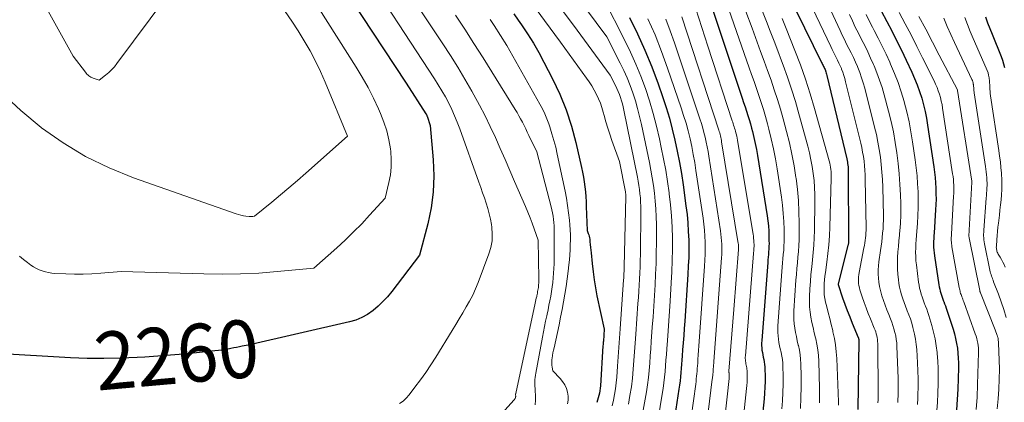
# Model space of a CAD drawing. Units: feet. Extents: x 1189172 to 1191672, y 7083870 to 7091370.
# Drawn here: x 1189258 to 1189428, y 7084393 to 7084459 of the extents above; entities that cross this region are included whole.
import ezdxf
from ezdxf.enums import TextEntityAlignment as Align

# ---------------------------------------------------------------- set-up
doc = ezdxf.new("R2010")
doc.units = ezdxf.units.FT
doc.header["$MEASUREMENT"] = 0
doc.layers.add('Level 44', color=7, linetype='Continuous', lineweight=0)
doc.layers.add('Level 45', color=7, linetype='Continuous', lineweight=0)
doc.styles.add('Style-ENGINEERING', font='ENGINEERING.shx')

msp = doc.modelspace()

# ---------------------------------------------------------------- linework, layer by layer
at = {"layer": 'Level 44', "color": 32, "linetype": 'Continuous', "lineweight": 30, "flags": 128}
for points, elevation in [([(1189309.66, 7084471.39), (1189324.99, 7084448.08), (1189328.39, 7084442.8), (1189328.43, 7084442.75), (1189328.46, 7084442.69), (1189328.49, 7084442.64), (1189328.52, 7084442.58), (1189328.54, 7084442.53), (1189328.57, 7084442.47), (1189328.59, 7084442.41), (1189328.61, 7084442.35), (1189329.12, 7084440.73), (1189329.65, 7084434.83), (1189329.76, 7084432.03), (1189329.67, 7084429.24), (1189329.29, 7084426.49), (1189328.72, 7084423.74), (1189327.28, 7084418.28), (1189322.49, 7084412.01), (1189321.75, 7084411.12), (1189320.98, 7084410.26), (1189320.14, 7084409.47), (1189319.26, 7084408.71), (1189318.32, 7084408.06), (1189317.34, 7084407.49), (1189316.28, 7084407.07), (1189315.18, 7084406.74), (1189297.64, 7084402.75), (1189296.65, 7084402.54), (1189296.16, 7084402.44), (1189295.66, 7084402.34), (1189295.17, 7084402.24), (1189294.67, 7084402.14), (1189294.41, 7084402.09), (1189293.78, 7084401.98), (1189293.15, 7084401.88), (1189292.52, 7084401.8), (1189291.88, 7084401.72), (1189288.7, 7084401.4), (1189286.48, 7084401.19), (1189284.25, 7084400.99), (1189282.02, 7084400.82), (1189279.79, 7084400.66), (1189278.48, 7084400.58), (1189275.59, 7084400.45), (1189272.71, 7084400.39), (1189269.82, 7084400.44), (1189266.93, 7084400.55), (1189254.08, 7084401.3)], 2260), ([(1189376.85, 7084464.27), (1189382.86, 7084446.21), (1189383.11, 7084445.47), (1189383.36, 7084444.73), (1189383.61, 7084443.99), (1189383.85, 7084443.26), (1189384.1, 7084442.51), (1189384.33, 7084441.77), (1189384.54, 7084441.02), (1189384.74, 7084440.27), (1189384.89, 7084439.71), (1189385.14, 7084438.68), (1189385.37, 7084437.64), (1189385.57, 7084436.59), (1189385.75, 7084435.54), (1189387.41, 7084425.12), (1189387.53, 7084424.25), (1189387.63, 7084423.37), (1189387.69, 7084422.49), (1189387.73, 7084421.6), (1189387.74, 7084420.77), (1189387.75, 7084420.3), (1189387.74, 7084419.84), (1189387.71, 7084419.37), (1189387.68, 7084418.91), (1189387.64, 7084418.44), (1189387.6, 7084417.98), (1189387.56, 7084417.51), (1189387.52, 7084417.05), (1189386.48, 7084403.51), (1189386.46, 7084403.1), (1189386.46, 7084402.69), (1189386.49, 7084402.28), (1189386.53, 7084401.88), (1189386.59, 7084401.47), (1189386.66, 7084401.07), (1189386.74, 7084400.67), (1189386.83, 7084400.27), (1189386.84, 7084400.24), (1189386.93, 7084399.82), (1189386.99, 7084399.4), (1189387.03, 7084398.98), (1189387.05, 7084398.55), (1189387.07, 7084397.42), (1189387.06, 7084396.42), (1189387.03, 7084395.43), (1189386.97, 7084394.44), (1189386.89, 7084393.45), (1189386.1, 7084385.79)], 2230), ([(1189343.59, 7084460.11), (1189344.38, 7084458.98), (1189344.95, 7084458.17), (1189345.99, 7084456.61), (1189346.99, 7084455.03), (1189347.92, 7084453.4), (1189348.81, 7084451.75), (1189350.3, 7084448.85), (1189351.55, 7084446.18), (1189352.67, 7084443.45), (1189353.57, 7084440.65), (1189354.34, 7084437.8), (1189355.33, 7084433.5), (1189355.5, 7084432.66), (1189355.66, 7084431.82), (1189355.79, 7084430.98), (1189355.89, 7084430.13), (1189355.98, 7084429.28), (1189356.05, 7084428.43), (1189356.1, 7084427.58), (1189356.14, 7084426.72), (1189356.29, 7084422.57), (1189356.48, 7084422.08), (1189356.57, 7084421.83), (1189356.64, 7084421.57), (1189356.69, 7084421.31), (1189356.73, 7084421.05), (1189356.78, 7084420.62), (1189356.83, 7084420.14), (1189356.88, 7084419.66), (1189356.93, 7084419.17), (1189356.98, 7084418.69), (1189357.15, 7084416.85), (1189357.31, 7084415.45), (1189357.49, 7084414.05), (1189357.73, 7084412.66), (1189357.99, 7084411.28), (1189359.22, 7084405.47), (1189359.09, 7084403.44), (1189359.08, 7084403.23), (1189359.06, 7084403.02), (1189359.05, 7084402.82), (1189359.03, 7084402.61), (1189358.58, 7084395.69), (1189358.54, 7084395.27), (1189358.49, 7084394.85), (1189358.42, 7084394.43), (1189358.33, 7084394.02), (1189358.22, 7084393.62), (1189358.1, 7084393.21), (1189357.95, 7084392.82)], 2250), ([(1189363.64, 7084459.47), (1189365, 7084456.65), (1189366.29, 7084453.8), (1189367.46, 7084450.9), (1189368.55, 7084447.96), (1189369.33, 7084445.75), (1189369.94, 7084443.89), (1189370.51, 7084442.02), (1189371.02, 7084440.12), (1189371.48, 7084438.22), (1189371.88, 7084436.3), (1189372.25, 7084434.38), (1189372.58, 7084432.44), (1189372.87, 7084430.51), (1189373.38, 7084426.85), (1189373.56, 7084425.37), (1189373.7, 7084423.88), (1189373.79, 7084422.4), (1189373.85, 7084420.91), (1189373.86, 7084419.42), (1189373.85, 7084417.93), (1189373.79, 7084416.44), (1189373.71, 7084414.95), (1189373.16, 7084406.86), (1189373.07, 7084405.62), (1189372.99, 7084404.38), (1189372.9, 7084403.14), (1189372.81, 7084401.9), (1189372.74, 7084400.86), (1189372.69, 7084400.14), (1189372.63, 7084399.42), (1189372.57, 7084398.7), (1189372.51, 7084397.98), (1189372.44, 7084397.26), (1189372.36, 7084396.54), (1189372.27, 7084395.83), (1189372.17, 7084395.11), (1189370.59, 7084384.71)], 2240), ([(1189392.43, 7084460.61), (1189396.84, 7084451.64), (1189396.93, 7084451.47), (1189397.01, 7084451.3), (1189397.1, 7084451.13), (1189397.19, 7084450.96), (1189397.27, 7084450.78), (1189397.35, 7084450.61), (1189397.43, 7084450.43), (1189397.5, 7084450.26), (1189397.52, 7084450.23), (1189397.59, 7084450.03), (1189397.65, 7084449.83), (1189397.71, 7084449.63), (1189397.76, 7084449.43), (1189401.18, 7084434.98), (1189401.24, 7084434.7), (1189401.3, 7084434.42), (1189401.34, 7084434.15), (1189401.38, 7084433.87), (1189401.41, 7084433.58), (1189401.43, 7084433.3), (1189401.44, 7084433.02), (1189401.45, 7084432.74), (1189401.51, 7084420.95), (1189401.51, 7084420.83), (1189401.51, 7084420.71), (1189401.5, 7084420.59), (1189401.48, 7084420.47), (1189401.47, 7084420.35), (1189401.45, 7084420.23), (1189401.42, 7084420.11), (1189401.39, 7084420), (1189399.69, 7084413.33), (1189399.69, 7084413.22), (1189400.46, 7084410.94), (1189400.86, 7084409.82), (1189401.27, 7084408.71), (1189401.7, 7084407.61), (1189402.15, 7084406.51), (1189403.19, 7084404.03), (1189403.21, 7084403.97), (1189403.23, 7084403.91), (1189403.25, 7084403.84), (1189403.26, 7084403.78), (1189403.28, 7084403.71), (1189403.28, 7084403.65), (1189403.29, 7084403.58), (1189403.29, 7084403.52), (1189403.11, 7084391.61)], 2220), ([(1189407.15, 7084460.58), (1189408.11, 7084458.78), (1189408.97, 7084457.12), (1189409.82, 7084455.45), (1189410.64, 7084453.77), (1189411.45, 7084452.09), (1189412.45, 7084449.97), (1189412.93, 7084448.88), (1189413.38, 7084447.77), (1189413.78, 7084446.65), (1189414.15, 7084445.51), (1189414.46, 7084444.35), (1189414.75, 7084443.19), (1189414.98, 7084442.02), (1189415.18, 7084440.84), (1189416.25, 7084433.59), (1189416.37, 7084432.67), (1189416.47, 7084431.74), (1189416.55, 7084430.81), (1189416.6, 7084429.88), (1189416.62, 7084428.94), (1189416.63, 7084428.01), (1189416.6, 7084427.08), (1189416.55, 7084426.14), (1189416.29, 7084422.18), (1189416.26, 7084421.68), (1189416.23, 7084421.18), (1189416.22, 7084420.68), (1189416.21, 7084420.18), (1189416.21, 7084419.69), (1189416.23, 7084419.19), (1189416.28, 7084418.69), (1189416.35, 7084418.2), (1189417.13, 7084413.16), (1189417.19, 7084412.8), (1189417.26, 7084412.44), (1189417.35, 7084412.09), (1189417.45, 7084411.74), (1189417.56, 7084411.39), (1189417.68, 7084411.05), (1189417.8, 7084410.7), (1189417.93, 7084410.36), (1189417.96, 7084410.29), (1189418.11, 7084409.91), (1189418.25, 7084409.53), (1189418.38, 7084409.15), (1189418.51, 7084408.77), (1189419.57, 7084405.5), (1189419.81, 7084404.68), (1189420.02, 7084403.86), (1189420.19, 7084403.02), (1189420.32, 7084402.18), (1189420.41, 7084401.34), (1189420.47, 7084400.49), (1189420.49, 7084399.64), (1189420.49, 7084398.79), (1189420.38, 7084395.12), (1189420.29, 7084393.32), (1189420.17, 7084391.51)], 2210), ([(1189425.2, 7084459.56), (1189425.55, 7084458.55), (1189425.93, 7084457.54), (1189426.33, 7084456.54), (1189427.89, 7084452.71), (1189428.12, 7084452.09), (1189428.31, 7084451.45), (1189428.45, 7084450.8)], 2200)]:
    msp.add_lwpolyline(points, dxfattribs=dict(at, elevation=elevation))
at = {"layer": 'Level 45', "color": 32, "linetype": 'Continuous', "lineweight": 0, "flags": 128}
for points, elevation in [([(1189289.38, 7084470.9), (1189274.96, 7084451.47), (1189274.52, 7084450.92), (1189274.05, 7084450.4), (1189273.54, 7084449.92), (1189273, 7084449.46), (1189271.88, 7084448.59), (1189270.83, 7084448.96), (1189270.63, 7084449.04), (1189270.45, 7084449.13), (1189270.27, 7084449.24), (1189270.1, 7084449.37), (1189269.94, 7084449.51), (1189269.78, 7084449.65), (1189269.64, 7084449.81), (1189269.51, 7084449.98), (1189267.4, 7084452.75), (1189254.39, 7084476.19)], 2266), ([(1189316.47, 7084469.42), (1189329.9, 7084448.83), (1189330.55, 7084447.81), (1189331.18, 7084446.76), (1189331.77, 7084445.71), (1189332.34, 7084444.63), (1189332.87, 7084443.54), (1189333.37, 7084442.44), (1189333.83, 7084441.31), (1189334.26, 7084440.18), (1189337.57, 7084430.92), (1189337.89, 7084430.02), (1189338.21, 7084429.11), (1189338.53, 7084428.21), (1189338.84, 7084427.3), (1189339.12, 7084426.39), (1189339.37, 7084425.47), (1189339.57, 7084424.54), (1189339.74, 7084423.6), (1189339.81, 7084423.13), (1189339.89, 7084421.95), (1189339.85, 7084420.8), (1189339.64, 7084419.66), (1189339.31, 7084418.53), (1189337.42, 7084413.58), (1189336.98, 7084412.48), (1189336.49, 7084411.41), (1189335.96, 7084410.37), (1189335.38, 7084409.34), (1189334.78, 7084408.32), (1189334.17, 7084407.31), (1189333.56, 7084406.3), (1189332.95, 7084405.29), (1189330.1, 7084400.65), (1189329.25, 7084399.31), (1189328.37, 7084397.99), (1189327.45, 7084396.7), (1189326.5, 7084395.44), (1189325.48, 7084394.12), (1189324.98, 7084393.56), (1189324.45, 7084393.06), (1189323.85, 7084392.62)], 2258), ([(1189325.93, 7084463.09), (1189331.33, 7084454.92), (1189332.64, 7084452.89), (1189333.92, 7084450.85), (1189335.15, 7084448.77), (1189336.36, 7084446.68), (1189336.69, 7084446.08), (1189337.68, 7084444.26), (1189338.63, 7084442.42), (1189339.54, 7084440.56), (1189340.41, 7084438.68), (1189341.25, 7084436.78), (1189342.09, 7084434.88), (1189342.92, 7084432.98), (1189343.74, 7084431.08), (1189345.62, 7084426.71), (1189346.02, 7084425.75), (1189346.41, 7084424.79), (1189346.78, 7084423.82), (1189347.13, 7084422.84), (1189347.82, 7084420.88), (1189347.93, 7084414.23), (1189347.93, 7084413.98), (1189347.93, 7084413.73), (1189347.92, 7084413.48), (1189347.9, 7084413.23), (1189347.88, 7084412.98), (1189347.85, 7084412.73), (1189347.81, 7084412.49), (1189347.77, 7084412.24), (1189347.72, 7084411.99), (1189347.68, 7084411.74), (1189347.63, 7084411.49), (1189347.57, 7084411.24), (1189347.56, 7084411.15), (1189347.49, 7084410.86), (1189347.43, 7084410.57), (1189347.37, 7084410.28), (1189347.3, 7084409.99), (1189343.93, 7084394.36), (1189343.93, 7084394.34), (1189343.93, 7084394.32), (1189343.92, 7084394.29), (1189343.92, 7084394.27), (1189343.92, 7084394.18), (1189343.91, 7084394.16), (1189343.91, 7084394.13), (1189343.92, 7084394.11), (1189343.92, 7084394.09), (1189343.93, 7084393.95), (1189343.93, 7084393.86), (1189343.92, 7084393.77), (1189343.9, 7084393.68), (1189343.87, 7084393.59), (1189343.83, 7084393.49), (1189343.79, 7084393.41), (1189343.73, 7084393.33), (1189343.67, 7084393.26), (1189338.82, 7084387.91)], 2256), ([(1189374.03, 7084464.25), (1189377.18, 7084454.48), (1189381.37, 7084441.59), (1189381.46, 7084441.33), (1189381.54, 7084441.06), (1189381.63, 7084440.8), (1189381.72, 7084440.54), (1189381.8, 7084440.28), (1189381.88, 7084440.02), (1189381.96, 7084439.75), (1189382.03, 7084439.49), (1189382.07, 7084439.29), (1189382.16, 7084438.93), (1189382.24, 7084438.56), (1189382.31, 7084438.19), (1189382.38, 7084437.83), (1189385, 7084421.97), (1189385.05, 7084421.6), (1189385.09, 7084421.24), (1189385.12, 7084420.87), (1189385.14, 7084420.5), (1189385.15, 7084420.16), (1189385.15, 7084419.96), (1189385.15, 7084419.77), (1189385.14, 7084419.57), (1189385.13, 7084419.38), (1189385.11, 7084419.18), (1189385.1, 7084418.99), (1189385.08, 7084418.79), (1189385.07, 7084418.6), (1189383.65, 7084400.88), (1189383.64, 7084400.65), (1189383.64, 7084400.42), (1189383.65, 7084400.19), (1189383.67, 7084399.96), (1189383.71, 7084399.73), (1189383.74, 7084399.5), (1189383.79, 7084399.27), (1189383.84, 7084399.05), (1189383.85, 7084399.03), (1189383.89, 7084398.79), (1189383.93, 7084398.56), (1189383.95, 7084398.32), (1189383.96, 7084398.08), (1189383.97, 7084397.44), (1189383.96, 7084396.88), (1189383.94, 7084396.32), (1189383.91, 7084395.77), (1189383.86, 7084395.21), (1189382.52, 7084382.66)], 2232), ([(1189346.19, 7084462.71), (1189348.92, 7084458.93), (1189351.67, 7084455.17), (1189356.18, 7084448.98), (1189356.66, 7084448.3), (1189357.11, 7084447.6), (1189357.52, 7084446.88), (1189357.91, 7084446.15), (1189358.26, 7084445.4), (1189358.58, 7084444.63), (1189358.84, 7084443.85), (1189359.08, 7084443.05), (1189359.23, 7084442.48), (1189359.52, 7084441.4), (1189359.84, 7084440.32), (1189360.19, 7084439.24), (1189360.56, 7084438.18), (1189361.88, 7084434.51), (1189362.91, 7084429.27), (1189362.93, 7084429.17), (1189362.94, 7084429.06), (1189362.96, 7084428.95), (1189362.97, 7084428.85), (1189362.97, 7084428.74), (1189362.98, 7084428.63), (1189362.98, 7084428.53), (1189362.98, 7084428.42), (1189362.7, 7084416.36), (1189362.7, 7084416.07), (1189362.69, 7084415.78), (1189362.68, 7084415.49), (1189362.66, 7084415.2), (1189362.65, 7084414.91), (1189362.63, 7084414.62), (1189362.61, 7084414.33), (1189362.59, 7084414.04), (1189362.01, 7084405.53), (1189361.9, 7084403.92), (1189361.79, 7084402.3), (1189361.67, 7084400.68), (1189361.55, 7084399.07), (1189361.42, 7084397.2), (1189361.32, 7084396.19), (1189361.2, 7084395.19), (1189361.03, 7084394.19), (1189360.84, 7084393.2), (1189360.6, 7084392.22)], 2248), ([(1189356.03, 7084461.07), (1189359.72, 7084456.08), (1189362.02, 7084451.57), (1189362.63, 7084450.3), (1189363.21, 7084449.02), (1189363.72, 7084447.71), (1189364.2, 7084446.39), (1189364.63, 7084445.04), (1189365.02, 7084443.69), (1189365.36, 7084442.33), (1189365.68, 7084440.95), (1189367.06, 7084434.37), (1189367.32, 7084433.04), (1189367.56, 7084431.7), (1189367.76, 7084430.36), (1189367.94, 7084429.02), (1189368.07, 7084427.67), (1189368.18, 7084426.32), (1189368.23, 7084424.96), (1189368.26, 7084423.6), (1189368.26, 7084420.53), (1189368.24, 7084418.68), (1189368.2, 7084416.84), (1189368.13, 7084415.01), (1189368.04, 7084413.17), (1189367.92, 7084411.33), (1189367.81, 7084409.49), (1189367.69, 7084407.65), (1189367.56, 7084405.82), (1189367.39, 7084403.36), (1189367.3, 7084402.11), (1189367.21, 7084400.86), (1189367.11, 7084399.61), (1189367.01, 7084398.36), (1189366.89, 7084397.11), (1189366.74, 7084395.87), (1189366.56, 7084394.63), (1189366.35, 7084393.39), (1189365.89, 7084390.86)], 2244), ([(1189359.16, 7084462.66), (1189362.82, 7084455.49), (1189363.81, 7084453.45), (1189364.73, 7084451.39), (1189365.57, 7084449.29), (1189366.36, 7084447.17), (1189367.06, 7084445.02), (1189367.71, 7084442.85), (1189368.28, 7084440.66), (1189368.8, 7084438.46), (1189369.12, 7084436.96), (1189369.52, 7084435), (1189369.89, 7084433.04), (1189370.2, 7084431.06), (1189370.48, 7084429.08), (1189370.5, 7084428.95), (1189370.71, 7084427.03), (1189370.88, 7084425.11), (1189370.98, 7084423.18), (1189371.04, 7084421.25), (1189371.04, 7084419.32), (1189371.01, 7084417.38), (1189370.93, 7084415.45), (1189370.83, 7084413.52), (1189370.62, 7084410.33), (1189370.51, 7084408.63), (1189370.4, 7084406.93), (1189370.28, 7084405.23), (1189370.16, 7084403.54), (1189370.06, 7084402.11), (1189369.99, 7084401.12), (1189369.92, 7084400.14), (1189369.84, 7084399.15), (1189369.76, 7084398.17), (1189369.66, 7084397.19), (1189369.55, 7084396.2), (1189369.41, 7084395.23), (1189369.26, 7084394.25), (1189368.2, 7084387.82)], 2242), ([(1189395.26, 7084461.09), (1189398.44, 7084454.42), (1189398.66, 7084453.94), (1189398.9, 7084453.47), (1189399.13, 7084453), (1189399.38, 7084452.52), (1189399.61, 7084452.05), (1189399.84, 7084451.57), (1189400.05, 7084451.09), (1189400.26, 7084450.6), (1189400.29, 7084450.51), (1189400.5, 7084449.98), (1189400.69, 7084449.43), (1189400.85, 7084448.88), (1189401, 7084448.32), (1189403.6, 7084437.71), (1189403.78, 7084436.93), (1189403.93, 7084436.15), (1189404.07, 7084435.37), (1189404.18, 7084434.58), (1189404.26, 7084433.79), (1189404.33, 7084433), (1189404.38, 7084432.2), (1189404.4, 7084431.41), (1189404.52, 7084423.04), (1189404.52, 7084422.6), (1189404.5, 7084422.16), (1189404.47, 7084421.73), (1189404.43, 7084421.29), (1189404.38, 7084420.85), (1189404.31, 7084420.42), (1189404.24, 7084419.98), (1189404.16, 7084419.55), (1189403.32, 7084415.29), (1189403.26, 7084414.92), (1189403.22, 7084414.54), (1189403.2, 7084414.17), (1189403.21, 7084413.79), (1189403.24, 7084413.42), (1189403.29, 7084413.05), (1189403.37, 7084412.68), (1189403.47, 7084412.32), (1189403.88, 7084411.1), (1189404.21, 7084410.14), (1189404.55, 7084409.18), (1189404.92, 7084408.23), (1189405.3, 7084407.28), (1189405.96, 7084405.66), (1189406.09, 7084405.34), (1189406.2, 7084405.02), (1189406.29, 7084404.69), (1189406.38, 7084404.36), (1189406.45, 7084404.03), (1189406.5, 7084403.69), (1189406.53, 7084403.35), (1189406.54, 7084403.01), (1189406.61, 7084394.31), (1189406.61, 7084393.78), (1189406.61, 7084393.25), (1189406.59, 7084392.73)], 2218), ([(1189398.05, 7084461.54), (1189400.04, 7084457.2), (1189400.41, 7084456.41), (1189400.78, 7084455.63), (1189401.17, 7084454.86), (1189401.56, 7084454.09), (1189401.95, 7084453.32), (1189402.33, 7084452.54), (1189402.68, 7084451.75), (1189403.02, 7084450.96), (1189403.09, 7084450.8), (1189403.44, 7084449.92), (1189403.76, 7084449.02), (1189404.04, 7084448.12), (1189404.29, 7084447.2), (1189406.01, 7084440.45), (1189406.32, 7084439.17), (1189406.59, 7084437.89), (1189406.81, 7084436.6), (1189407.01, 7084435.3), (1189407.16, 7084433.99), (1189407.28, 7084432.69), (1189407.36, 7084431.38), (1189407.41, 7084430.07), (1189407.52, 7084425.13), (1189407.52, 7084424.38), (1189407.51, 7084423.62), (1189407.47, 7084422.86), (1189407.4, 7084422.11), (1189407.32, 7084421.36), (1189407.24, 7084420.61), (1189407.14, 7084419.85), (1189407.04, 7084419.1), (1189406.76, 7084417.17), (1189406.68, 7084416.46), (1189406.63, 7084415.75), (1189406.63, 7084415.03), (1189406.66, 7084414.32), (1189406.73, 7084413.61), (1189406.84, 7084412.9), (1189407, 7084412.21), (1189407.2, 7084411.52), (1189407.28, 7084411.26), (1189407.55, 7084410.45), (1189407.83, 7084409.65), (1189408.14, 7084408.85), (1189408.45, 7084408.05), (1189408.75, 7084407.31), (1189408.98, 7084406.72), (1189409.18, 7084406.14), (1189409.36, 7084405.54), (1189409.52, 7084404.94), (1189409.66, 7084404.34), (1189409.76, 7084403.73), (1189409.83, 7084403.11), (1189409.87, 7084402.49), (1189410.06, 7084396.99), (1189410.08, 7084396.03), (1189410.08, 7084395.08), (1189410.07, 7084394.12), (1189410.04, 7084393.16), (1189410.02, 7084392.78)], 2216), ([(1189304.07, 7084460.51), (1189305.21, 7084458.84), (1189306.3, 7084457.15), (1189307.37, 7084455.43), (1189308.37, 7084453.68), (1189309.32, 7084451.9), (1189310.18, 7084450.08), (1189310.99, 7084448.23), (1189314.83, 7084438.89), (1189307.66, 7084432.53), (1189306.19, 7084431.25), (1189304.72, 7084429.99), (1189303.24, 7084428.74), (1189301.74, 7084427.5), (1189298.74, 7084425.04), (1189298.44, 7084425.02), (1189298.29, 7084425.01), (1189298.14, 7084425.01), (1189297.99, 7084425.01), (1189297.84, 7084425.02), (1189297.28, 7084425.08), (1189296.85, 7084425.14), (1189296.42, 7084425.22), (1189296, 7084425.33), (1189295.59, 7084425.46), (1189277.85, 7084431.68), (1189273.61, 7084433.4), (1189269.52, 7084435.38), (1189265.64, 7084437.75), (1189261.89, 7084440.37), (1189261.85, 7084440.4), (1189258.36, 7084443.34), (1189255.04, 7084446.43)], 2264), ([(1189309.95, 7084460.97), (1189316.35, 7084450.85), (1189317.4, 7084449.1), (1189318.4, 7084447.32), (1189319.32, 7084445.5), (1189320.19, 7084443.65), (1189320.54, 7084442.86), (1189321.12, 7084441.36), (1189321.62, 7084439.85), (1189321.98, 7084438.3), (1189322.26, 7084436.72), (1189322.32, 7084436.25), (1189322.42, 7084434.89), (1189322.42, 7084433.54), (1189322.27, 7084432.2), (1189322.01, 7084430.86), (1189321.35, 7084428.19), (1189318.66, 7084425.22), (1189317.3, 7084423.75), (1189315.9, 7084422.32), (1189314.45, 7084420.93), (1189312.98, 7084419.58), (1189309.04, 7084416.08), (1189302.7, 7084415.47), (1189299.53, 7084415.22), (1189296.35, 7084415.06), (1189293.18, 7084415.01), (1189289.99, 7084415.05), (1189275.67, 7084415.48), (1189272.15, 7084415.18), (1189270.65, 7084415.08), (1189269.14, 7084415.02), (1189267.64, 7084415.03), (1189266.13, 7084415.07), (1189264.23, 7084415.16), (1189263.68, 7084415.22), (1189263.13, 7084415.3), (1189262.59, 7084415.42), (1189262.06, 7084415.58), (1189261.54, 7084415.78), (1189261.04, 7084416.01), (1189260.56, 7084416.29), (1189260.09, 7084416.59), (1189259.51, 7084417.01), (1189258.79, 7084417.57), (1189258.1, 7084418.16)], 2262), ([(1189333.5, 7084459.85), (1189335.12, 7084457.41), (1189336.72, 7084454.96), (1189338.28, 7084452.5), (1189339.83, 7084450.02), (1189343.83, 7084443.55), (1189344.16, 7084443), (1189344.48, 7084442.45), (1189344.79, 7084441.89), (1189345.09, 7084441.33), (1189345.37, 7084440.76), (1189345.66, 7084440.19), (1189345.94, 7084439.62), (1189346.21, 7084439.05), (1189347.58, 7084436.17), (1189350.05, 7084426.7), (1189350.18, 7084426.16), (1189350.3, 7084425.61), (1189350.39, 7084425.05), (1189350.47, 7084424.5), (1189350.52, 7084423.94), (1189350.57, 7084423.38), (1189350.59, 7084422.82), (1189350.59, 7084422.26), (1189350.57, 7084417.6), (1189350.56, 7084416.8), (1189350.53, 7084416), (1189350.48, 7084415.2), (1189350.42, 7084414.4), (1189350.34, 7084413.6), (1189350.24, 7084412.81), (1189350.13, 7084412.02), (1189349.99, 7084411.23), (1189349.84, 7084410.43), (1189349.69, 7084409.64), (1189349.53, 7084408.86), (1189349.36, 7084408.07), (1189349.3, 7084407.8), (1189349.11, 7084406.88), (1189348.92, 7084405.95), (1189348.74, 7084405.03), (1189348.56, 7084404.1), (1189347.4, 7084397.89), (1189347.34, 7084397.52), (1189347.29, 7084397.14), (1189347.27, 7084396.76), (1189347.26, 7084396.38), (1189347.26, 7084396), (1189347.27, 7084395.62), (1189347.28, 7084395.24), (1189347.3, 7084394.85), (1189347.36, 7084394.01), (1189347.36, 7084393.21), (1189347.3, 7084392.42)], 2254), ([(1189352.01, 7084460.68), (1189354.54, 7084457.25), (1189360.28, 7084449.49), (1189361.21, 7084447.67), (1189361.45, 7084447.16), (1189361.68, 7084446.65), (1189361.89, 7084446.12), (1189362.07, 7084445.59), (1189362.24, 7084445.05), (1189362.39, 7084444.51), (1189362.52, 7084443.96), (1189362.65, 7084443.41), (1189364.99, 7084431.81), (1189365.12, 7084431.1), (1189365.24, 7084430.38), (1189365.34, 7084429.66), (1189365.43, 7084428.94), (1189365.49, 7084428.22), (1189365.54, 7084427.49), (1189365.56, 7084426.77), (1189365.57, 7084426.04), (1189365.49, 7084418.44), (1189365.47, 7084417.37), (1189365.44, 7084416.31), (1189365.4, 7084415.24), (1189365.35, 7084414.18), (1189365.28, 7084413.12), (1189365.22, 7084412.05), (1189365.15, 7084410.99), (1189365.08, 7084409.92), (1189364.71, 7084404.61), (1189364.61, 7084403.09), (1189364.5, 7084401.58), (1189364.38, 7084400.06), (1189364.27, 7084398.55), (1189364.12, 7084397.04), (1189363.94, 7084395.53), (1189363.7, 7084394.03), (1189363.43, 7084392.54)], 2246), ([(1189372.66, 7084459.57), (1189379.06, 7084439.96), (1189379.14, 7084439.71), (1189379.21, 7084439.46), (1189379.28, 7084439.2), (1189379.34, 7084438.95), (1189379.4, 7084438.7), (1189379.45, 7084438.44), (1189379.5, 7084438.18), (1189379.55, 7084437.93), (1189382.42, 7084420.34), (1189382.44, 7084420.21), (1189382.46, 7084420.08), (1189382.47, 7084419.95), (1189382.47, 7084419.82), (1189382.48, 7084419.7), (1189382.48, 7084419.57), (1189382.47, 7084419.44), (1189382.47, 7084419.31), (1189381.67, 7084408.89), (1189380.81, 7084398.25), (1189380.81, 7084398.2), (1189380.81, 7084398.14), (1189380.81, 7084398.09), (1189380.81, 7084398.04), (1189380.82, 7084397.98), (1189380.83, 7084397.93), (1189380.84, 7084397.88), (1189380.85, 7084397.83), (1189380.86, 7084397.77), (1189380.87, 7084397.72), (1189380.88, 7084397.66), (1189380.88, 7084397.61), (1189380.88, 7084397.46), (1189380.88, 7084397.34), (1189380.87, 7084397.21), (1189380.86, 7084397.08), (1189380.85, 7084396.96), (1189378.95, 7084379.55)], 2234), ([(1189380.79, 7084460.86), (1189384.31, 7084450.76), (1189384.73, 7084449.56), (1189385.15, 7084448.36), (1189385.56, 7084447.15), (1189385.98, 7084445.95), (1189386.38, 7084444.74), (1189386.77, 7084443.52), (1189387.13, 7084442.3), (1189387.46, 7084441.07), (1189387.71, 7084440.13), (1189388.13, 7084438.42), (1189388.51, 7084436.71), (1189388.84, 7084434.98), (1189389.13, 7084433.24), (1189389.88, 7084428.34), (1189390.06, 7084426.94), (1189390.21, 7084425.54), (1189390.29, 7084424.13), (1189390.34, 7084422.73), (1189390.35, 7084421.37), (1189390.35, 7084420.64), (1189390.33, 7084419.9), (1189390.28, 7084419.17), (1189390.22, 7084418.44), (1189390.15, 7084417.7), (1189390.09, 7084416.97), (1189390.03, 7084416.24), (1189389.97, 7084415.5), (1189389.28, 7084406.1), (1189389.26, 7084405.52), (1189389.26, 7084404.94), (1189389.3, 7084404.36), (1189389.37, 7084403.79), (1189389.46, 7084403.21), (1189389.57, 7084402.64), (1189389.69, 7084402.07), (1189389.82, 7084401.5), (1189389.83, 7084401.44), (1189389.96, 7084400.84), (1189390.06, 7084400.24), (1189390.11, 7084399.63), (1189390.14, 7084399.02), (1189390.17, 7084397.39), (1189390.17, 7084395.96), (1189390.14, 7084394.54), (1189390.05, 7084393.11), (1189389.94, 7084391.69)], 2228), ([(1189383.75, 7084460.49), (1189384.81, 7084457.63), (1189385.7, 7084455.21), (1189386.3, 7084453.56), (1189386.9, 7084451.91), (1189387.5, 7084450.26), (1189388.09, 7084448.6), (1189388.66, 7084446.94), (1189389.21, 7084445.28), (1189389.71, 7084443.59), (1189390.19, 7084441.9), (1189390.77, 7084439.71), (1189391.26, 7084437.74), (1189391.7, 7084435.77), (1189392.07, 7084433.78), (1189392.4, 7084431.78), (1189392.42, 7084431.62), (1189392.66, 7084429.69), (1189392.83, 7084427.76), (1189392.93, 7084425.81), (1189392.97, 7084423.87), (1189392.97, 7084421.98), (1189392.96, 7084420.97), (1189392.92, 7084419.97), (1189392.85, 7084418.97), (1189392.75, 7084417.97), (1189392.65, 7084416.97), (1189392.56, 7084415.98), (1189392.48, 7084414.98), (1189392.4, 7084413.97), (1189392.04, 7084408.66), (1189392.02, 7084407.91), (1189392.03, 7084407.17), (1189392.1, 7084406.42), (1189392.19, 7084405.68), (1189392.33, 7084404.94), (1189392.47, 7084404.21), (1189392.63, 7084403.47), (1189392.8, 7084402.74), (1189392.83, 7084402.65), (1189392.99, 7084401.87), (1189393.12, 7084401.08), (1189393.2, 7084400.29), (1189393.25, 7084399.49), (1189393.29, 7084397.36), (1189393.3, 7084395.5), (1189393.27, 7084393.63), (1189393.17, 7084391.77)], 2226), ([(1189386.64, 7084460.49), (1189387.3, 7084458.79), (1189387.96, 7084457.08), (1189388.61, 7084455.38), (1189389.26, 7084453.67), (1189389.9, 7084451.96), (1189390.18, 7084451.22), (1189390.93, 7084449.13), (1189391.64, 7084447.03), (1189392.3, 7084444.9), (1189392.91, 7084442.77), (1189394.43, 7084437.19), (1189394.73, 7084436.02), (1189394.99, 7084434.83), (1189395.21, 7084433.64), (1189395.39, 7084432.45), (1189395.53, 7084431.24), (1189395.63, 7084430.04), (1189395.67, 7084428.83), (1189395.68, 7084427.62), (1189395.61, 7084422.57), (1189395.57, 7084421.31), (1189395.5, 7084420.04), (1189395.4, 7084418.78), (1189395.27, 7084417.52), (1189395.13, 7084416.26), (1189395, 7084414.99), (1189394.9, 7084413.73), (1189394.81, 7084412.46), (1189394.74, 7084411.16), (1189394.72, 7084410.25), (1189394.75, 7084409.35), (1189394.84, 7084408.45), (1189394.99, 7084407.55), (1189395.17, 7084406.66), (1189395.37, 7084405.77), (1189395.57, 7084404.88), (1189395.78, 7084404), (1189395.82, 7084403.85), (1189396.02, 7084402.89), (1189396.19, 7084401.92), (1189396.29, 7084400.95), (1189396.35, 7084399.96), (1189396.49, 7084395.21), (1189396.5, 7084393.96), (1189396.49, 7084392.72)], 2224), ([(1189401.67, 7084459.98), (1189402.16, 7084458.89), (1189402.67, 7084457.8), (1189403.2, 7084456.73), (1189403.75, 7084455.66), (1189404.29, 7084454.59), (1189404.82, 7084453.51), (1189405.32, 7084452.42), (1189405.81, 7084451.32), (1189405.92, 7084451.08), (1189406.42, 7084449.85), (1189406.88, 7084448.61), (1189407.29, 7084447.34), (1189407.66, 7084446.07), (1189408.42, 7084443.21), (1189408.86, 7084441.43), (1189409.26, 7084439.64), (1189409.58, 7084437.83), (1189409.87, 7084436.02), (1189409.87, 7084436), (1189410.09, 7084434.19), (1189410.27, 7084432.37), (1189410.39, 7084430.55), (1189410.48, 7084428.73), (1189410.52, 7084427.23), (1189410.54, 7084426.15), (1189410.52, 7084425.08), (1189410.47, 7084424.01), (1189410.4, 7084422.94), (1189410.38, 7084422.73), (1189410.3, 7084421.76), (1189410.21, 7084420.79), (1189410.12, 7084419.83), (1189410.03, 7084418.86), (1189409.96, 7084417.89), (1189409.94, 7084416.92), (1189409.97, 7084415.95), (1189410.03, 7084414.99), (1189410.12, 7084414.11), (1189410.21, 7084413.43), (1189410.33, 7084412.75), (1189410.49, 7084412.08), (1189410.68, 7084411.42), (1189410.89, 7084410.76), (1189411.12, 7084410.11), (1189411.36, 7084409.47), (1189411.61, 7084408.82), (1189411.66, 7084408.69), (1189411.93, 7084407.98), (1189412.19, 7084407.26), (1189412.42, 7084406.54), (1189412.63, 7084405.81), (1189412.7, 7084405.53), (1189412.91, 7084404.65), (1189413.09, 7084403.77), (1189413.21, 7084402.87), (1189413.29, 7084401.97), (1189413.43, 7084399.66), (1189413.5, 7084398.28), (1189413.54, 7084396.89), (1189413.53, 7084395.5), (1189413.5, 7084394.11), (1189413.48, 7084393.57), (1189413.42, 7084392.45)], 2214), ([(1189404.55, 7084459.96), (1189405.07, 7084458.88), (1189405.62, 7084457.8), (1189405.93, 7084457.22), (1189406.63, 7084455.85), (1189407.31, 7084454.48), (1189407.98, 7084453.09), (1189408.62, 7084451.7), (1189408.77, 7084451.36), (1189409.44, 7084449.78), (1189410.06, 7084448.18), (1189410.61, 7084446.56), (1189411.11, 7084444.92), (1189411.14, 7084444.83), (1189411.58, 7084443.12), (1189411.98, 7084441.4), (1189412.3, 7084439.67), (1189412.59, 7084437.93), (1189413.04, 7084434.8), (1189413.21, 7084433.43), (1189413.35, 7084432.06), (1189413.45, 7084430.68), (1189413.53, 7084429.3), (1189413.55, 7084427.92), (1189413.55, 7084426.54), (1189413.5, 7084425.16), (1189413.41, 7084423.78), (1189413.31, 7084422.45), (1189413.26, 7084421.72), (1189413.21, 7084420.99), (1189413.16, 7084420.26), (1189413.12, 7084419.53), (1189413.1, 7084418.8), (1189413.11, 7084418.07), (1189413.16, 7084417.34), (1189413.23, 7084416.61), (1189413.62, 7084413.63), (1189413.7, 7084413.11), (1189413.8, 7084412.59), (1189413.92, 7084412.08), (1189414.07, 7084411.58), (1189414.23, 7084411.08), (1189414.4, 7084410.58), (1189414.58, 7084410.08), (1189414.77, 7084409.59), (1189414.81, 7084409.49), (1189415.02, 7084408.95), (1189415.21, 7084408.4), (1189415.4, 7084407.85), (1189415.57, 7084407.29), (1189415.92, 7084406.12), (1189416.22, 7084404.97), (1189416.48, 7084403.81), (1189416.67, 7084402.63), (1189416.82, 7084401.45), (1189416.84, 7084401.26), (1189416.93, 7084399.98), (1189417, 7084398.69), (1189417.01, 7084397.4), (1189416.99, 7084396.12), (1189416.93, 7084394.35), (1189416.86, 7084392.88), (1189416.76, 7084391.42)], 2212), ([(1189410.28, 7084460.33), (1189411.31, 7084458.38), (1189412.32, 7084456.43), (1189413.32, 7084454.46), (1189414.31, 7084452.49), (1189416.3, 7084448.48), (1189416.56, 7084447.92), (1189416.8, 7084447.35), (1189417.02, 7084446.77), (1189417.22, 7084446.19), (1189417.39, 7084445.59), (1189417.54, 7084444.99), (1189417.67, 7084444.38), (1189417.77, 7084443.77), (1189419.5, 7084432.38), (1189419.57, 7084431.9), (1189419.63, 7084431.42), (1189419.67, 7084430.94), (1189419.7, 7084430.45), (1189419.71, 7084429.97), (1189419.72, 7084429.48), (1189419.71, 7084429), (1189419.68, 7084428.51), (1189419.29, 7084421.92), (1189419.28, 7084421.65), (1189419.27, 7084421.38), (1189419.27, 7084421.11), (1189419.27, 7084420.83), (1189419.29, 7084420.56), (1189419.31, 7084420.29), (1189419.34, 7084420.02), (1189419.38, 7084419.75), (1189420.65, 7084412.69), (1189420.68, 7084412.49), (1189420.73, 7084412.29), (1189420.78, 7084412.09), (1189420.83, 7084411.9), (1189420.89, 7084411.7), (1189420.96, 7084411.51), (1189421.03, 7084411.32), (1189421.1, 7084411.13), (1189421.11, 7084411.09), (1189421.2, 7084410.88), (1189421.28, 7084410.67), (1189421.35, 7084410.46), (1189421.43, 7084410.25), (1189423.42, 7084404.71), (1189423.55, 7084404.31), (1189423.67, 7084403.91), (1189423.76, 7084403.51), (1189423.85, 7084403.1), (1189423.9, 7084402.69), (1189423.95, 7084402.28), (1189423.96, 7084401.87), (1189423.96, 7084401.45), (1189423.81, 7084395.9), (1189423.72, 7084393.75), (1189423.57, 7084391.6)], 2208), ([(1189413.65, 7084459.65), (1189414.84, 7084457.41), (1189416.02, 7084455.16), (1189417.2, 7084452.92), (1189420.32, 7084446.95), (1189420.36, 7084446.84), (1189422.81, 7084431.12), (1189422.82, 7084431.11), (1189422.82, 7084431.09), (1189422.82, 7084431.08), (1189422.82, 7084431.06), (1189422.82, 7084431), (1189422.82, 7084430.98), (1189422.82, 7084430.97), (1189422.82, 7084430.95), (1189422.82, 7084430.94), (1189422.33, 7084421.62), (1189422.33, 7084421.6), (1189422.33, 7084421.58), (1189422.33, 7084421.55), (1189422.33, 7084421.53), (1189422.34, 7084421.43), (1189422.34, 7084421.4), (1189422.34, 7084421.38), (1189422.34, 7084421.35), (1189422.35, 7084421.33), (1189424.18, 7084412.18), (1189424.18, 7084412.16), (1189424.19, 7084412.14), (1189424.19, 7084412.12), (1189424.2, 7084412.1), (1189424.22, 7084412.02), (1189424.23, 7084412), (1189424.24, 7084411.98), (1189424.24, 7084411.96), (1189424.25, 7084411.94), (1189424.29, 7084411.85), (1189424.3, 7084411.83), (1189424.3, 7084411.81), (1189424.31, 7084411.78), (1189424.32, 7084411.76), (1189426.86, 7084405.39), (1189427.23, 7084404.39), (1189427.26, 7084404.31), (1189427.29, 7084404.22), (1189427.31, 7084404.14), (1189427.33, 7084404.05), (1189427.35, 7084403.96), (1189427.37, 7084403.88), (1189427.38, 7084403.8), (1189427.39, 7084403.71), (1189427.39, 7084403.63), (1189427.4, 7084403.51), (1189427.41, 7084403.39), (1189427.42, 7084403.27), (1189427.42, 7084403.14), (1189427.63, 7084398.57), (1189427.48, 7084395.12), (1189427.37, 7084393.41), (1189427.22, 7084391.69)], 2206), ([(1189417.99, 7084459.33), (1189418.58, 7084457.92), (1189419.2, 7084456.51), (1189419.83, 7084455.11), (1189422.84, 7084448.74), (1189422.92, 7084448.54), (1189422.99, 7084448.34), (1189423.04, 7084448.14), (1189423.08, 7084447.93), (1189423.09, 7084447.87), (1189423.12, 7084447.69), (1189423.14, 7084447.51), (1189423.15, 7084447.33), (1189423.16, 7084447.15), (1189423.17, 7084446.96), (1189423.18, 7084446.78), (1189423.2, 7084446.6), (1189423.23, 7084446.42), (1189425.19, 7084433.66), (1189425.26, 7084433.19), (1189425.32, 7084432.71), (1189425.37, 7084432.24), (1189425.41, 7084431.77), (1189425.42, 7084431.69), (1189425.44, 7084431.25), (1189425.45, 7084430.82), (1189425.45, 7084430.38), (1189425.43, 7084429.94), (1189425.41, 7084429.5), (1189425.38, 7084429.06), (1189425.35, 7084428.62), (1189425.32, 7084428.18), (1189424.9, 7084422.63), (1189424.88, 7084422.3), (1189424.87, 7084421.96), (1189424.87, 7084421.63), (1189424.89, 7084421.29), (1189424.91, 7084420.96), (1189424.95, 7084420.62), (1189425, 7084420.29), (1189425.06, 7084419.96), (1189425.96, 7084415.7), (1189426.02, 7084415.44), (1189426.08, 7084415.19), (1189426.15, 7084414.94), (1189426.23, 7084414.7), (1189426.32, 7084414.45), (1189426.41, 7084414.21), (1189426.5, 7084413.96), (1189426.59, 7084413.72), (1189427.43, 7084411.56), (1189427.92, 7084410.22), (1189428.37, 7084408.88), (1189428.76, 7084407.52)], 2204), ([(1189421.61, 7084459.45), (1189422.07, 7084458.23), (1189422.56, 7084457.03), (1189423.07, 7084455.84), (1189425.33, 7084450.7), (1189425.49, 7084450.3), (1189425.63, 7084449.88), (1189425.73, 7084449.46), (1189425.81, 7084449.03), (1189425.82, 7084448.9), (1189425.87, 7084448.53), (1189425.9, 7084448.16), (1189425.93, 7084447.78), (1189425.94, 7084447.41), (1189425.96, 7084447.03), (1189425.98, 7084446.66), (1189426.02, 7084446.29), (1189426.07, 7084445.91), (1189427.5, 7084436.42), (1189427.63, 7084435.44), (1189427.76, 7084434.47), (1189427.86, 7084433.49), (1189427.95, 7084432.51), (1189427.97, 7084432.32), (1189428.02, 7084431.43), (1189428.04, 7084430.54), (1189428.01, 7084429.66), (1189427.95, 7084428.77), (1189427.87, 7084427.88), (1189427.78, 7084427), (1189427.68, 7084426.11), (1189427.58, 7084425.23), (1189427.42, 7084423.86), (1189427.34, 7084423.14), (1189427.26, 7084422.41), (1189427.2, 7084421.69), (1189427.14, 7084420.96), (1189427.07, 7084419.87), (1189427.06, 7084419.68), (1189427.07, 7084419.51), (1189427.09, 7084419.33), (1189427.12, 7084419.15), (1189427.17, 7084418.97), (1189427.23, 7084418.81), (1189427.31, 7084418.64), (1189427.39, 7084418.49), (1189427.71, 7084417.97), (1189427.96, 7084417.55), (1189428.2, 7084417.12), (1189428.41, 7084416.69), (1189428.61, 7084416.24)], 2202), ([(1189339.52, 7084459.09), (1189339.86, 7084458.58), (1189340.19, 7084458.07), (1189342.42, 7084454.62), (1189348.12, 7084444.46), (1189348.56, 7084443.63), (1189348.97, 7084442.78), (1189349.32, 7084441.91), (1189349.65, 7084441.03), (1189349.83, 7084440.5), (1189350.21, 7084439.33), (1189350.55, 7084438.16), (1189350.85, 7084436.98), (1189351.13, 7084435.78), (1189352.47, 7084429.41), (1189352.71, 7084428.16), (1189352.92, 7084426.91), (1189353.09, 7084425.65), (1189353.22, 7084424.38), (1189353.29, 7084423.57), (1189353.35, 7084422.71), (1189353.39, 7084421.84), (1189353.4, 7084420.97), (1189353.38, 7084420.11), (1189353.34, 7084419.24), (1189353.28, 7084418.37), (1189353.21, 7084417.51), (1189353.12, 7084416.64), (1189353, 7084415.56), (1189352.83, 7084414.22), (1189352.65, 7084412.88), (1189352.44, 7084411.54), (1189352.21, 7084410.21), (1189351.96, 7084408.88), (1189351.7, 7084407.55), (1189351.43, 7084406.23), (1189351.14, 7084404.91), (1189350.56, 7084402.29), (1189350.47, 7084401.84), (1189350.38, 7084401.39), (1189350.31, 7084400.94), (1189350.25, 7084400.49), (1189350.21, 7084400.23), (1189350.19, 7084399.91), (1189350.18, 7084399.58), (1189350.2, 7084399.25), (1189350.24, 7084398.92), (1189350.35, 7084398.27), (1189351.61, 7084396.97), (1189352.05, 7084396.44), (1189352.43, 7084395.87), (1189352.7, 7084395.25), (1189352.91, 7084394.59), (1189353, 7084393.9), (1189353.01, 7084393.22), (1189352.91, 7084392.55)], 2252), ([(1189366.8, 7084459.25), (1189368.03, 7084456.43), (1189369.15, 7084453.56), (1189370.21, 7084450.66), (1189372.55, 7084443.84), (1189372.98, 7084442.51), (1189373.39, 7084441.18), (1189373.75, 7084439.82), (1189374.08, 7084438.47), (1189374.37, 7084437.1), (1189374.65, 7084435.73), (1189374.89, 7084434.35), (1189375.11, 7084432.97), (1189376.33, 7084424.7), (1189376.47, 7084423.67), (1189376.58, 7084422.64), (1189376.65, 7084421.6), (1189376.7, 7084420.56), (1189376.71, 7084419.51), (1189376.71, 7084418.47), (1189376.67, 7084417.43), (1189376.61, 7084416.39), (1189375.68, 7084403.39), (1189375.62, 7084402.6), (1189375.57, 7084401.82), (1189375.51, 7084401.04), (1189375.46, 7084400.26), (1189375.41, 7084399.61), (1189375.38, 7084399.15), (1189375.34, 7084398.7), (1189375.3, 7084398.24), (1189375.26, 7084397.79), (1189375.22, 7084397.34), (1189375.17, 7084396.89), (1189375.12, 7084396.43), (1189375.06, 7084395.98), (1189373.08, 7084381.52)], 2238), ([(1189369.88, 7084459.17), (1189370.66, 7084457.12), (1189371.39, 7084455.04), (1189375.8, 7084441.91), (1189376.05, 7084441.12), (1189376.29, 7084440.32), (1189376.5, 7084439.52), (1189376.7, 7084438.71), (1189376.88, 7084437.9), (1189377.05, 7084437.08), (1189377.2, 7084436.26), (1189377.33, 7084435.44), (1189379.35, 7084422.54), (1189379.43, 7084421.95), (1189379.49, 7084421.37), (1189379.54, 7084420.78), (1189379.57, 7084420.19), (1189379.59, 7084419.61), (1189379.59, 7084419.02), (1189379.57, 7084418.43), (1189379.53, 7084417.84), (1189378.2, 7084399.91), (1189378.18, 7084399.59), (1189378.15, 7084399.27), (1189378.13, 7084398.95), (1189378.11, 7084398.62), (1189378.09, 7084398.35), (1189378.07, 7084398.17), (1189378.06, 7084397.98), (1189378.04, 7084397.79), (1189378.02, 7084397.6), (1189378.01, 7084397.42), (1189377.99, 7084397.23), (1189377.97, 7084397.04), (1189377.94, 7084396.85), (1189375.64, 7084378.26)], 2236), ([(1189390.02, 7084459.28), (1189390.26, 7084458.7), (1189390.5, 7084458.12), (1189390.73, 7084457.53), (1189392.23, 7084453.76), (1189393.18, 7084451.27), (1189394.07, 7084448.77), (1189394.87, 7084446.24), (1189395.63, 7084443.69), (1189398.16, 7084434.63), (1189398.26, 7084434.26), (1189398.34, 7084433.89), (1189398.4, 7084433.52), (1189398.46, 7084433.15), (1189398.49, 7084432.77), (1189398.52, 7084432.39), (1189398.52, 7084432.01), (1189398.52, 7084431.64), (1189398.27, 7084423.16), (1189398.2, 7084421.64), (1189398.09, 7084420.11), (1189397.94, 7084418.59), (1189397.75, 7084417.07), (1189397.5, 7084415.33), (1189397.42, 7084414.69), (1189397.35, 7084414.04), (1189397.31, 7084413.39), (1189397.27, 7084412.74), (1189397.27, 7084412.09), (1189397.31, 7084411.44), (1189397.41, 7084410.8), (1189397.54, 7084410.17), (1189397.74, 7084409.38), (1189397.99, 7084408.36), (1189398.25, 7084407.33), (1189398.5, 7084406.31), (1189398.76, 7084405.28), (1189398.81, 7084405.06), (1189399.06, 7084403.91), (1189399.25, 7084402.76), (1189399.38, 7084401.6), (1189399.46, 7084400.44), (1189399.75, 7084392.9), (1189399.76, 7084392.35)], 2222)]:
    msp.add_lwpolyline(points, dxfattribs=dict(at, elevation=elevation))

# ---------------------------------------------------------------- texts
at = {"layer": 'Level 44', "color": 32, "linetype": 'Continuous', "lineweight": 13, "style": 'Style-ENGINEERING', "width": 0.94}
msp.add_text(' 2260 ', height=10, rotation=5.0477, dxfattribs=at).set_placement((1189285.31, 7084401.08, 2260), align=Align.MIDDLE_CENTER)

doc.saveas('drawing.dxf')
